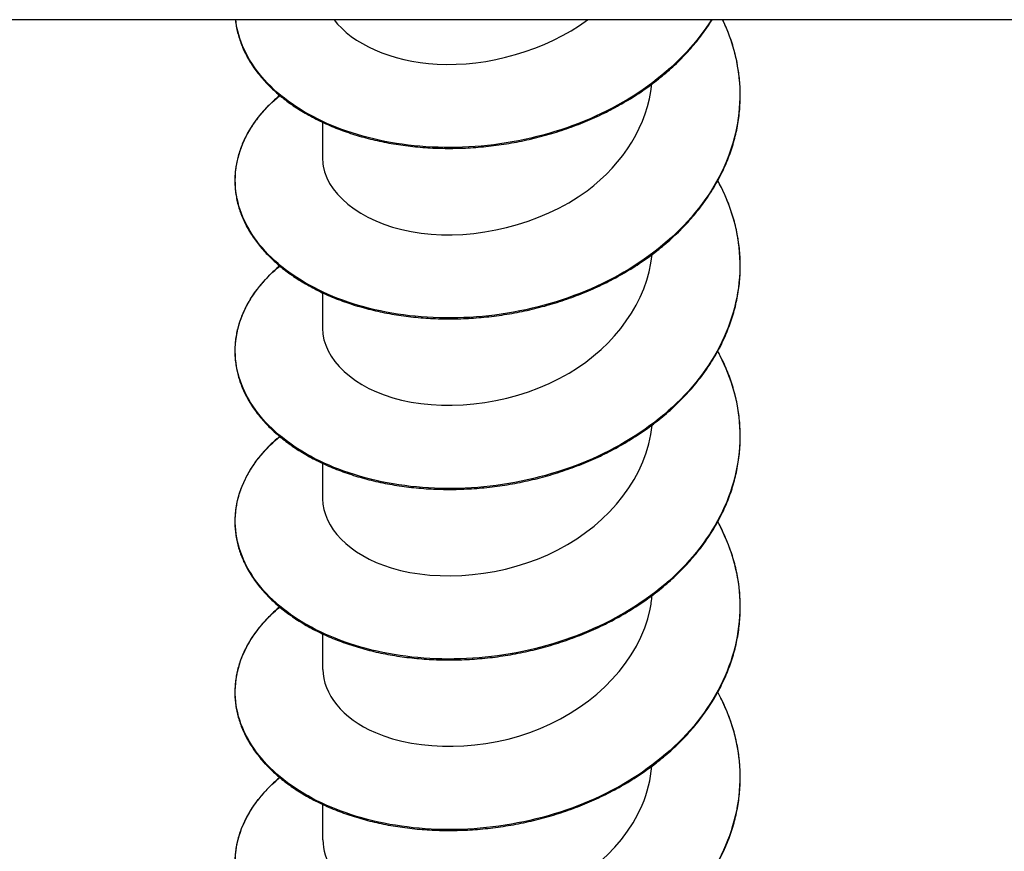
# Model space of a CAD drawing. Units: millimetres. Extents: x 15 to 1184, y 5 to 836.
# Drawn here: x 467 to 482, y 437 to 451 of the extents above; entities that cross this region are included whole.
import ezdxf

# ---------------------------------------------------------------- set-up
doc = ezdxf.new("R2010")
doc.units = ezdxf.units.MM
doc.layers.add('SuP-Sichtbare-Kanten', color=7, linetype='Continuous', lineweight=25)
doc.layers.add('SuP-Sichtbare-tangentiale-Kanten', color=7, linetype='Continuous', lineweight=25)

msp = doc.modelspace()

# ---------------------------------------------------------------- linework, layer by layer
at = {"layer": 'SuP-Sichtbare-Kanten'}
for p, q in [((556.269, 450.52), (448.269, 450.52)), ((471.384, 448.905), (471.384, 448.345)), ((471.384, 446.218), (471.384, 445.658)), ((471.384, 443.531), (471.384, 442.971)), ((471.384, 440.844), (471.384, 440.284)), ((471.384, 438.157), (471.384, 437.597))]:
    msp.add_line(p, q, dxfattribs=at)
for points, knots in [([(470.71, 449.328), (470.681, 449.304), (470.654, 449.28), (470.599, 449.23), (470.571, 449.203), (470.517, 449.149), (470.491, 449.122), (470.44, 449.066), (470.416, 449.038), (470.37, 448.981), (470.348, 448.952), (470.305, 448.893), (470.285, 448.864), (470.247, 448.804), (470.229, 448.774), (470.195, 448.714), (470.179, 448.683), (470.148, 448.622), (470.134, 448.591), (470.109, 448.529), (470.097, 448.498), (470.075, 448.435), (470.065, 448.403), (470.048, 448.34), (470.04, 448.308), (470.027, 448.244), (470.022, 448.212), (470.013, 448.148), (470.01, 448.116), (470.005, 448.052), (470.004, 448.019), (470.004, 447.955), (470.005, 447.923), (470.009, 447.859), (470.012, 447.827), (470.021, 447.762), (470.026, 447.73), (470.039, 447.667), (470.046, 447.635), (470.064, 447.571), (470.073, 447.54), (470.095, 447.477), (470.106, 447.446), (470.132, 447.383), (470.146, 447.352), (470.176, 447.291), (470.191, 447.261), (470.225, 447.2), (470.243, 447.17), (470.281, 447.11), (470.301, 447.081), (470.344, 447.023), (470.366, 446.994), (470.412, 446.937), (470.436, 446.908), (470.486, 446.853), (470.511, 446.825), (470.565, 446.771), (470.593, 446.744), (470.65, 446.691), (470.68, 446.665), (470.741, 446.614), (470.773, 446.589), (470.837, 446.54), (470.87, 446.516), (470.939, 446.469), (470.973, 446.446), (471.045, 446.4), (471.081, 446.378), (471.156, 446.335), (471.194, 446.314), (471.271, 446.273), (471.311, 446.253), (471.392, 446.214), (471.433, 446.195), (471.516, 446.159), (471.558, 446.141), (471.644, 446.107), (471.688, 446.091), (471.777, 446.06), (471.821, 446.044), (471.912, 446.016), (471.958, 446.002), (472.052, 445.976), (472.099, 445.963), (472.194, 445.94), (472.242, 445.928), (472.339, 445.908), (472.388, 445.898), (472.487, 445.88), (472.537, 445.872), (472.638, 445.857), (472.689, 445.85), (472.791, 445.838), (472.842, 445.832), (472.945, 445.823), (472.997, 445.819), (473.101, 445.813), (473.154, 445.81), (473.259, 445.807), (473.312, 445.806), (473.418, 445.806), (473.471, 445.806), (473.578, 445.809), (473.631, 445.811), (473.739, 445.817), (473.792, 445.821), (473.899, 445.83), (473.953, 445.835), (474.061, 445.847), (474.114, 445.854), (474.222, 445.869), (474.275, 445.877), (474.382, 445.895), (474.435, 445.905), (474.542, 445.926), (474.595, 445.937), (474.701, 445.962), (474.754, 445.975), (474.859, 446.002), (474.911, 446.016), (475.015, 446.046), (475.067, 446.062), (475.17, 446.095), (475.221, 446.113), (475.323, 446.149), (475.373, 446.168), (475.473, 446.207), (475.523, 446.227), (475.621, 446.269), (475.67, 446.29), (475.767, 446.335), (475.815, 446.358), (475.909, 446.405), (475.956, 446.43), (476.049, 446.48), (476.095, 446.506), (476.185, 446.558), (476.229, 446.585), (476.317, 446.641), (476.361, 446.669), (476.446, 446.727), (476.488, 446.756), (476.571, 446.816), (476.611, 446.847), (476.691, 446.909), (476.73, 446.941), (476.807, 447.006), (476.844, 447.039), (476.918, 447.106), (476.954, 447.14), (477.025, 447.209), (477.059, 447.243), (477.126, 447.314), (477.159, 447.35), (477.222, 447.423), (477.253, 447.46), (477.313, 447.534), (477.343, 447.572), (477.399, 447.648), (477.426, 447.687), (477.479, 447.765), (477.504, 447.804), (477.553, 447.883), (477.577, 447.923), (477.622, 448.004), (477.643, 448.044), (477.684, 448.126), (477.704, 448.167), (477.741, 448.25), (477.758, 448.292), (477.791, 448.376), (477.806, 448.418), (477.835, 448.503), (477.848, 448.545), (477.873, 448.631), (477.884, 448.674), (477.904, 448.76), (477.913, 448.803), (477.929, 448.89), (477.936, 448.933), (477.947, 449.02), (477.952, 449.064), (477.959, 449.151), (477.962, 449.195), (477.965, 449.282), (477.965, 449.326), (477.964, 449.413), (477.962, 449.457), (477.956, 449.545), (477.952, 449.588), (477.942, 449.675), (477.936, 449.719), (477.922, 449.806), (477.914, 449.849), (477.895, 449.935), (477.885, 449.978), (477.862, 450.064), (477.849, 450.107), (477.822, 450.192), (477.807, 450.234), (477.776, 450.318), (477.759, 450.36), (477.725, 450.441), (477.707, 450.481), (477.689, 450.52)], [42.654673, 42.654673, 42.654673, 42.654673, 42.669654, 42.669654, 42.685906, 42.685906, 42.702154, 42.702154, 42.718397, 42.718397, 42.734635, 42.734635, 42.750868, 42.750868, 42.767095, 42.767095, 42.783315, 42.783315, 42.799527, 42.799527, 42.815732, 42.815732, 42.831929, 42.831929, 42.848119, 42.848119, 42.864303, 42.864303, 42.880482, 42.880482, 42.896659, 42.896659, 42.912835, 42.912835, 42.929013, 42.929013, 42.945193, 42.945193, 42.961378, 42.961378, 42.977569, 42.977569, 42.993765, 42.993765, 43.009969, 43.009969, 43.026179, 43.026179, 43.042397, 43.042397, 43.058623, 43.058623, 43.074855, 43.074855, 43.091094, 43.091094, 43.107339, 43.107339, 43.123588, 43.123588, 43.13984, 43.13984, 43.156095, 43.156095, 43.172352, 43.172352, 43.188611, 43.188611, 43.204872, 43.204872, 43.221134, 43.221134, 43.237397, 43.237397, 43.253662, 43.253662, 43.269927, 43.269927, 43.286193, 43.286193, 43.302458, 43.302458, 43.318723, 43.318723, 43.334987, 43.334987, 43.351251, 43.351251, 43.367516, 43.367516, 43.38378, 43.38378, 43.400045, 43.400045, 43.41631, 43.41631, 43.432575, 43.432575, 43.44884, 43.44884, 43.465104, 43.465104, 43.481367, 43.481367, 43.49763, 43.49763, 43.513893, 43.513893, 43.530157, 43.530157, 43.54642, 43.54642, 43.562684, 43.562684, 43.578948, 43.578948, 43.595213, 43.595213, 43.611476, 43.611476, 43.62774, 43.62774, 43.644003, 43.644003, 43.660266, 43.660266, 43.676529, 43.676529, 43.692792, 43.692792, 43.709055, 43.709055, 43.725319, 43.725319, 43.741583, 43.741583, 43.757846, 43.757846, 43.774109, 43.774109, 43.790371, 43.790371, 43.806632, 43.806632, 43.822893, 43.822893, 43.839153, 43.839153, 43.855412, 43.855412, 43.871671, 43.871671, 43.887929, 43.887929, 43.904186, 43.904186, 43.920442, 43.920442, 43.936695, 43.936695, 43.952947, 43.952947, 43.969196, 43.969196, 43.985442, 43.985442, 44.001687, 44.001687, 44.01793, 44.01793, 44.034171, 44.034171, 44.050411, 44.050411, 44.066648, 44.066648, 44.082882, 44.082882, 44.099115, 44.099115, 44.115345, 44.115345, 44.131574, 44.131574, 44.147802, 44.147802, 44.16403, 44.16403, 44.180258, 44.180258, 44.196487, 44.196487, 44.212716, 44.212716, 44.228947, 44.228947, 44.24518, 44.24518, 44.261413, 44.261413, 44.277648, 44.277648, 44.293885, 44.293885, 44.3093, 44.3093, 44.3093, 44.3093]), ([(470.012, 450.52), (470.012, 450.516), (470.013, 450.513), (470.017, 450.478), (470.021, 450.446), (470.033, 450.382), (470.04, 450.35), (470.056, 450.286), (470.065, 450.255), (470.085, 450.192), (470.096, 450.16), (470.12, 450.098), (470.133, 450.067), (470.162, 450.005), (470.177, 449.975), (470.21, 449.914), (470.227, 449.884), (470.264, 449.824), (470.284, 449.794), (470.325, 449.735), (470.346, 449.706), (470.391, 449.649), (470.414, 449.62), (470.463, 449.564), (470.488, 449.536), (470.541, 449.482), (470.568, 449.455), (470.625, 449.402), (470.654, 449.375), (470.714, 449.324), (470.745, 449.299), (470.808, 449.249), (470.841, 449.224), (470.908, 449.177), (470.942, 449.153), (471.013, 449.107), (471.049, 449.085), (471.122, 449.041), (471.16, 449.02), (471.237, 448.978), (471.276, 448.958), (471.356, 448.918), (471.396, 448.899), (471.479, 448.862), (471.521, 448.844), (471.606, 448.809), (471.649, 448.793), (471.737, 448.76), (471.782, 448.745), (471.872, 448.715), (471.918, 448.701), (472.01, 448.674), (472.057, 448.661), (472.152, 448.637), (472.199, 448.625), (472.296, 448.604), (472.345, 448.594), (472.443, 448.575), (472.493, 448.566), (472.593, 448.55), (472.644, 448.543), (472.745, 448.53), (472.796, 448.524), (472.899, 448.514), (472.951, 448.509), (473.055, 448.502), (473.107, 448.499), (473.212, 448.495), (473.265, 448.494), (473.371, 448.493), (473.424, 448.493), (473.531, 448.495), (473.584, 448.496), (473.691, 448.501), (473.745, 448.505), (473.852, 448.513), (473.906, 448.517), (474.013, 448.528), (474.067, 448.535), (474.174, 448.549), (474.228, 448.557), (474.335, 448.574), (474.388, 448.583), (474.495, 448.603), (474.548, 448.614), (474.654, 448.638), (474.707, 448.65), (474.812, 448.676), (474.865, 448.69), (474.969, 448.72), (475.021, 448.735), (475.124, 448.767), (475.176, 448.784), (475.278, 448.82), (475.328, 448.838), (475.429, 448.876), (475.479, 448.896), (475.578, 448.937), (475.627, 448.958), (475.724, 449.002), (475.772, 449.025), (475.868, 449.071), (475.915, 449.095), (476.008, 449.144), (476.054, 449.17), (476.145, 449.222), (476.19, 449.248), (476.279, 449.303), (476.322, 449.331), (476.408, 449.388), (476.451, 449.417), (476.534, 449.476), (476.575, 449.507), (476.656, 449.568), (476.695, 449.6), (476.773, 449.664), (476.811, 449.697), (476.886, 449.763), (476.922, 449.796), (476.994, 449.865), (477.028, 449.899), (477.097, 449.97), (477.13, 450.005), (477.194, 450.078), (477.226, 450.114), (477.287, 450.188), (477.317, 450.226), (477.374, 450.301), (477.402, 450.34), (477.456, 450.417), (477.482, 450.456), (477.512, 450.504), (477.517, 450.512), (477.522, 450.52)], [45.445959, 45.445959, 45.445959, 45.445959, 45.447595, 45.447595, 45.463775, 45.463775, 45.479958, 45.479958, 45.496147, 45.496147, 45.512342, 45.512342, 45.528543, 45.528543, 45.544752, 45.544752, 45.560968, 45.560968, 45.577191, 45.577191, 45.593422, 45.593422, 45.609658, 45.609658, 45.625901, 45.625901, 45.642149, 45.642149, 45.6584, 45.6584, 45.674655, 45.674655, 45.690911, 45.690911, 45.70717, 45.70717, 45.72343, 45.72343, 45.739692, 45.739692, 45.755955, 45.755955, 45.772219, 45.772219, 45.788484, 45.788484, 45.80475, 45.80475, 45.821015, 45.821015, 45.83728, 45.83728, 45.853545, 45.853545, 45.869809, 45.869809, 45.886073, 45.886073, 45.902337, 45.902337, 45.918602, 45.918602, 45.934867, 45.934867, 45.951132, 45.951132, 45.967397, 45.967397, 45.983661, 45.983661, 45.999925, 45.999925, 46.016188, 46.016188, 46.032451, 46.032451, 46.048714, 46.048714, 46.064978, 46.064978, 46.081241, 46.081241, 46.097505, 46.097505, 46.11377, 46.11377, 46.130034, 46.130034, 46.146298, 46.146298, 46.162561, 46.162561, 46.178824, 46.178824, 46.195087, 46.195087, 46.211349, 46.211349, 46.227613, 46.227613, 46.243876, 46.243876, 46.26014, 46.26014, 46.276403, 46.276403, 46.292667, 46.292667, 46.308929, 46.308929, 46.325191, 46.325191, 46.341451, 46.341451, 46.357712, 46.357712, 46.373971, 46.373971, 46.39023, 46.39023, 46.406488, 46.406488, 46.422746, 46.422746, 46.439002, 46.439002, 46.455256, 46.455256, 46.471508, 46.471508, 46.487758, 46.487758, 46.491082, 46.491082, 46.491082, 46.491082]), ([(471.566, 450.521), (471.852, 450.145), (472.458, 449.86), (473.189, 449.82), (473.983, 449.777), (474.895, 450.029), (475.56, 450.52)], [113.471492, 113.471492, 113.471492, 113.471492, 114.357011, 114.357011, 114.357011, 115.319382, 115.319382, 115.319382, 115.319382]), ([(471.385, 448.344), (471.385, 448.301), (471.388, 448.258), (471.396, 448.215), (471.48, 447.717), (472.093, 447.267), (472.937, 447.156), (473.779, 447.046), (474.817, 447.282), (475.551, 447.825), (476.135, 448.258), (476.508, 448.874), (476.573, 449.509)], [106.81415, 106.81415, 106.81415, 106.81415, 106.906416, 106.906416, 106.906416, 107.970315, 107.970315, 107.970315, 109.031495, 109.031495, 109.031495, 109.876112, 109.876112, 109.876112, 109.876112]), ([(470.71, 446.641), (470.703, 446.635), (470.696, 446.63), (470.66, 446.598), (470.63, 446.572), (470.574, 446.519), (470.546, 446.492), (470.494, 446.438), (470.468, 446.41), (470.419, 446.354), (470.395, 446.325), (470.35, 446.268), (470.329, 446.239), (470.288, 446.18), (470.268, 446.151), (470.231, 446.091), (470.213, 446.061), (470.18, 446), (470.165, 445.969), (470.136, 445.908), (470.123, 445.877), (470.098, 445.814), (470.087, 445.783), (470.066, 445.72), (470.057, 445.688), (470.041, 445.625), (470.034, 445.593), (470.022, 445.529), (470.018, 445.497), (470.01, 445.433), (470.007, 445.4), (470.004, 445.336), (470.004, 445.304), (470.005, 445.24), (470.006, 445.207), (470.012, 445.143), (470.016, 445.111), (470.026, 445.047), (470.031, 445.015), (470.046, 444.951), (470.054, 444.92), (470.072, 444.856), (470.082, 444.825), (470.105, 444.762), (470.117, 444.731), (470.144, 444.669), (470.159, 444.638), (470.19, 444.577), (470.206, 444.547), (470.241, 444.486), (470.26, 444.456), (470.299, 444.397), (470.32, 444.368), (470.363, 444.31), (470.386, 444.281), (470.433, 444.225), (470.457, 444.196), (470.509, 444.141), (470.535, 444.114), (470.59, 444.06), (470.618, 444.033), (470.677, 443.981), (470.707, 443.956), (470.769, 443.905), (470.801, 443.88), (470.867, 443.832), (470.9, 443.808), (470.969, 443.761), (471.005, 443.738), (471.077, 443.694), (471.114, 443.672), (471.19, 443.629), (471.228, 443.608), (471.307, 443.568), (471.347, 443.549), (471.428, 443.51), (471.469, 443.492), (471.554, 443.456), (471.596, 443.439), (471.683, 443.406), (471.727, 443.39), (471.816, 443.359), (471.862, 443.344), (471.953, 443.316), (472, 443.303), (472.093, 443.277), (472.141, 443.265), (472.237, 443.243), (472.285, 443.232), (472.383, 443.212), (472.432, 443.203), (472.532, 443.186), (472.582, 443.178), (472.683, 443.163), (472.734, 443.157), (472.836, 443.146), (472.888, 443.141), (472.991, 443.132), (473.043, 443.129), (473.148, 443.123), (473.201, 443.122), (473.306, 443.119), (473.359, 443.119), (473.465, 443.119), (473.519, 443.12), (473.625, 443.124), (473.679, 443.127), (473.786, 443.133), (473.84, 443.137), (473.947, 443.147), (474.001, 443.153), (474.108, 443.166), (474.162, 443.173), (474.269, 443.189), (474.323, 443.198), (474.429, 443.217), (474.483, 443.227), (474.589, 443.249), (474.642, 443.261), (474.748, 443.286), (474.8, 443.299), (474.905, 443.327), (474.957, 443.342), (475.061, 443.373), (475.113, 443.39), (475.215, 443.424), (475.266, 443.442), (475.368, 443.479), (475.418, 443.498), (475.517, 443.538), (475.567, 443.558), (475.665, 443.601), (475.713, 443.623), (475.809, 443.668), (475.857, 443.692), (475.951, 443.74), (475.998, 443.765), (476.09, 443.816), (476.135, 443.842), (476.225, 443.895), (476.269, 443.923), (476.356, 443.979), (476.399, 444.007), (476.483, 444.066), (476.525, 444.096), (476.607, 444.156), (476.647, 444.187), (476.726, 444.251), (476.764, 444.283), (476.84, 444.348), (476.877, 444.381), (476.95, 444.449), (476.986, 444.483), (477.055, 444.553), (477.089, 444.588), (477.155, 444.659), (477.187, 444.695), (477.25, 444.769), (477.28, 444.806), (477.339, 444.881), (477.368, 444.919), (477.423, 444.996), (477.45, 445.034), (477.502, 445.112), (477.526, 445.152), (477.574, 445.232), (477.597, 445.272), (477.641, 445.353), (477.662, 445.393), (477.702, 445.476), (477.72, 445.517), (477.756, 445.6), (477.773, 445.642), (477.805, 445.726), (477.819, 445.768), (477.847, 445.853), (477.859, 445.896), (477.883, 445.982), (477.893, 446.025), (477.912, 446.111), (477.92, 446.154), (477.935, 446.241), (477.941, 446.285), (477.952, 446.372), (477.956, 446.416), (477.962, 446.503), (477.964, 446.547), (477.965, 446.634), (477.965, 446.678), (477.962, 446.765), (477.96, 446.809), (477.953, 446.896), (477.948, 446.94), (477.937, 447.027), (477.93, 447.07), (477.915, 447.157), (477.906, 447.2), (477.886, 447.287), (477.875, 447.329), (477.851, 447.415), (477.838, 447.458), (477.809, 447.542), (477.794, 447.585), (477.761, 447.669), (477.744, 447.71), (477.707, 447.793), (477.688, 447.834), (477.65, 447.912), (477.631, 447.948), (477.611, 447.984)], [40.131303, 40.131303, 40.131303, 40.131303, 40.134839, 40.134839, 40.151093, 40.151093, 40.167344, 40.167344, 40.18359, 40.18359, 40.199832, 40.199832, 40.216069, 40.216069, 40.2323, 40.2323, 40.248525, 40.248525, 40.264743, 40.264743, 40.280953, 40.280953, 40.297156, 40.297156, 40.31335, 40.31335, 40.329538, 40.329538, 40.34572, 40.34572, 40.361899, 40.361899, 40.378076, 40.378076, 40.394252, 40.394252, 40.410431, 40.410431, 40.426612, 40.426612, 40.442799, 40.442799, 40.45899, 40.45899, 40.475189, 40.475189, 40.491394, 40.491394, 40.507607, 40.507607, 40.523828, 40.523828, 40.540055, 40.540055, 40.55629, 40.55629, 40.572531, 40.572531, 40.588777, 40.588777, 40.605026, 40.605026, 40.621279, 40.621279, 40.637535, 40.637535, 40.653792, 40.653792, 40.670052, 40.670052, 40.686313, 40.686313, 40.702576, 40.702576, 40.71884, 40.71884, 40.735105, 40.735105, 40.751371, 40.751371, 40.767636, 40.767636, 40.7839, 40.7839, 40.800165, 40.800165, 40.816429, 40.816429, 40.832694, 40.832694, 40.848958, 40.848958, 40.865223, 40.865223, 40.881488, 40.881488, 40.897753, 40.897753, 40.914018, 40.914018, 40.930282, 40.930282, 40.946546, 40.946546, 40.962809, 40.962809, 40.979072, 40.979072, 40.995335, 40.995335, 41.011599, 41.011599, 41.027863, 41.027863, 41.044127, 41.044127, 41.060391, 41.060391, 41.076655, 41.076655, 41.092919, 41.092919, 41.109182, 41.109182, 41.125445, 41.125445, 41.141708, 41.141708, 41.157971, 41.157971, 41.174234, 41.174234, 41.190498, 41.190498, 41.206762, 41.206762, 41.223025, 41.223025, 41.239288, 41.239288, 41.255551, 41.255551, 41.271812, 41.271812, 41.288073, 41.288073, 41.304334, 41.304334, 41.320594, 41.320594, 41.336853, 41.336853, 41.353112, 41.353112, 41.36937, 41.36937, 41.385627, 41.385627, 41.401882, 41.401882, 41.418134, 41.418134, 41.434385, 41.434385, 41.450633, 41.450633, 41.466879, 41.466879, 41.483124, 41.483124, 41.499366, 41.499366, 41.515607, 41.515607, 41.531846, 41.531846, 41.548082, 41.548082, 41.564316, 41.564316, 41.580547, 41.580547, 41.596777, 41.596777, 41.613006, 41.613006, 41.629233, 41.629233, 41.645461, 41.645461, 41.66169, 41.66169, 41.677919, 41.677919, 41.694149, 41.694149, 41.710381, 41.710381, 41.726613, 41.726613, 41.742846, 41.742846, 41.759082, 41.759082, 41.77532, 41.77532, 41.79156, 41.79156, 41.806069, 41.806069, 41.806069, 41.806069]), ([(471.385, 445.658), (471.387, 445.177), (471.873, 444.707), (472.629, 444.526), (473.417, 444.338), (474.466, 444.478), (475.268, 444.952), (476.003, 445.385), (476.503, 446.089), (476.575, 446.821)], [100.530965, 100.530965, 100.530965, 100.530965, 101.553432, 101.553432, 101.553432, 102.618227, 102.618227, 102.618227, 103.592927, 103.592927, 103.592927, 103.592927]), ([(470.71, 443.954), (470.694, 443.941), (470.678, 443.927), (470.634, 443.888), (470.605, 443.862), (470.549, 443.808), (470.523, 443.781), (470.471, 443.726), (470.446, 443.698), (470.398, 443.642), (470.375, 443.613), (470.331, 443.555), (470.31, 443.526), (470.27, 443.467), (470.251, 443.437), (470.215, 443.377), (470.198, 443.347), (470.167, 443.286), (470.152, 443.255), (470.124, 443.193), (470.111, 443.162), (470.088, 443.099), (470.077, 443.068), (470.058, 443.005), (470.05, 442.973), (470.035, 442.909), (470.029, 442.877), (470.018, 442.813), (470.014, 442.781), (470.008, 442.717), (470.006, 442.685), (470.004, 442.621), (470.004, 442.588), (470.006, 442.524), (470.009, 442.492), (470.015, 442.428), (470.02, 442.396), (470.031, 442.332), (470.037, 442.3), (470.053, 442.236), (470.061, 442.204), (470.081, 442.141), (470.092, 442.11), (470.116, 442.047), (470.129, 442.016), (470.157, 441.955), (470.172, 441.924), (470.204, 441.863), (470.221, 441.833), (470.258, 441.773), (470.277, 441.743), (470.317, 441.684), (470.339, 441.655), (470.383, 441.597), (470.406, 441.569), (470.455, 441.513), (470.48, 441.485), (470.532, 441.43), (470.559, 441.403), (470.615, 441.349), (470.644, 441.323), (470.704, 441.271), (470.734, 441.246), (470.797, 441.196), (470.83, 441.172), (470.897, 441.124), (470.931, 441.1), (471.001, 441.054), (471.037, 441.031), (471.11, 440.987), (471.147, 440.966), (471.224, 440.924), (471.263, 440.903), (471.342, 440.864), (471.382, 440.844), (471.465, 440.807), (471.507, 440.789), (471.591, 440.754), (471.635, 440.737), (471.722, 440.705), (471.767, 440.689), (471.857, 440.659), (471.902, 440.645), (471.994, 440.617), (472.041, 440.604), (472.136, 440.58), (472.183, 440.568), (472.28, 440.546), (472.328, 440.536), (472.427, 440.517), (472.476, 440.508), (472.576, 440.492), (472.627, 440.484), (472.728, 440.471), (472.779, 440.465), (472.882, 440.454), (472.934, 440.45), (473.037, 440.442), (473.09, 440.439), (473.195, 440.435), (473.247, 440.433), (473.353, 440.432), (473.406, 440.432), (473.513, 440.433), (473.566, 440.435), (473.673, 440.439), (473.727, 440.442), (473.834, 440.45), (473.887, 440.455), (473.995, 440.465), (474.049, 440.471), (474.156, 440.485), (474.209, 440.493), (474.317, 440.51), (474.37, 440.519), (474.477, 440.539), (474.53, 440.55), (474.636, 440.573), (474.689, 440.585), (474.795, 440.611), (474.847, 440.625), (474.952, 440.654), (475.004, 440.669), (475.107, 440.701), (475.158, 440.718), (475.261, 440.753), (475.311, 440.771), (475.412, 440.809), (475.462, 440.828), (475.561, 440.869), (475.61, 440.89), (475.708, 440.933), (475.756, 440.956), (475.852, 441.002), (475.899, 441.026), (475.992, 441.075), (476.039, 441.1), (476.13, 441.152), (476.175, 441.178), (476.264, 441.233), (476.308, 441.26), (476.394, 441.317), (476.437, 441.346), (476.52, 441.405), (476.561, 441.435), (476.642, 441.497), (476.682, 441.528), (476.76, 441.592), (476.798, 441.625), (476.873, 441.691), (476.91, 441.724), (476.982, 441.792), (477.017, 441.827), (477.085, 441.897), (477.119, 441.932), (477.184, 442.004), (477.215, 442.041), (477.277, 442.115), (477.307, 442.152), (477.365, 442.228), (477.393, 442.266), (477.447, 442.343), (477.473, 442.382), (477.524, 442.461), (477.548, 442.5), (477.595, 442.58), (477.617, 442.621), (477.659, 442.702), (477.68, 442.743), (477.718, 442.825), (477.737, 442.867), (477.771, 442.95), (477.787, 442.992), (477.818, 443.077), (477.832, 443.119), (477.858, 443.204), (477.87, 443.247), (477.892, 443.333), (477.902, 443.376), (477.919, 443.463), (477.927, 443.506), (477.941, 443.593), (477.946, 443.636), (477.955, 443.724), (477.959, 443.767), (477.963, 443.855), (477.965, 443.898), (477.965, 443.986), (477.964, 444.03), (477.96, 444.117), (477.957, 444.161), (477.949, 444.248), (477.944, 444.292), (477.931, 444.379), (477.924, 444.422), (477.907, 444.508), (477.897, 444.552), (477.876, 444.638), (477.864, 444.68), (477.839, 444.766), (477.825, 444.808), (477.796, 444.893), (477.78, 444.935), (477.746, 445.019), (477.728, 445.06), (477.69, 445.143), (477.67, 445.184), (477.637, 445.249), (477.624, 445.273), (477.611, 445.297)], [37.607932, 37.607932, 37.607932, 37.607932, 37.616279, 37.616279, 37.632532, 37.632532, 37.648781, 37.648781, 37.665026, 37.665026, 37.681267, 37.681267, 37.697503, 37.697503, 37.713732, 37.713732, 37.729955, 37.729955, 37.746171, 37.746171, 37.762378, 37.762378, 37.778578, 37.778578, 37.794771, 37.794771, 37.810957, 37.810957, 37.827138, 37.827138, 37.843316, 37.843316, 37.859492, 37.859492, 37.875669, 37.875669, 37.891849, 37.891849, 37.908032, 37.908032, 37.924219, 37.924219, 37.940413, 37.940413, 37.956613, 37.956613, 37.97282, 37.97282, 37.989036, 37.989036, 38.005259, 38.005259, 38.021489, 38.021489, 38.037726, 38.037726, 38.053968, 38.053968, 38.070215, 38.070215, 38.086465, 38.086465, 38.102719, 38.102719, 38.118975, 38.118975, 38.135233, 38.135233, 38.151493, 38.151493, 38.167755, 38.167755, 38.184019, 38.184019, 38.200283, 38.200283, 38.216548, 38.216548, 38.232814, 38.232814, 38.249078, 38.249078, 38.265343, 38.265343, 38.281607, 38.281607, 38.297872, 38.297872, 38.314136, 38.314136, 38.330401, 38.330401, 38.346666, 38.346666, 38.362931, 38.362931, 38.379196, 38.379196, 38.395461, 38.395461, 38.411724, 38.411724, 38.427988, 38.427988, 38.444251, 38.444251, 38.460514, 38.460514, 38.476778, 38.476778, 38.493041, 38.493041, 38.509306, 38.509306, 38.52557, 38.52557, 38.541834, 38.541834, 38.558098, 38.558098, 38.574361, 38.574361, 38.590624, 38.590624, 38.606887, 38.606887, 38.62315, 38.62315, 38.639413, 38.639413, 38.655677, 38.655677, 38.671941, 38.671941, 38.688204, 38.688204, 38.704468, 38.704468, 38.72073, 38.72073, 38.736992, 38.736992, 38.753254, 38.753254, 38.769514, 38.769514, 38.785775, 38.785775, 38.802035, 38.802035, 38.818295, 38.818295, 38.834553, 38.834553, 38.850811, 38.850811, 38.867067, 38.867067, 38.883321, 38.883321, 38.899573, 38.899573, 38.915822, 38.915822, 38.93207, 38.93207, 38.948316, 38.948316, 38.96456, 38.96456, 38.980802, 38.980802, 38.997043, 38.997043, 39.01328, 39.01328, 39.029516, 39.029516, 39.045749, 39.045749, 39.061979, 39.061979, 39.078209, 39.078209, 39.094437, 39.094437, 39.110665, 39.110665, 39.126894, 39.126894, 39.143122, 39.143122, 39.159352, 39.159352, 39.175582, 39.175582, 39.191814, 39.191814, 39.208046, 39.208046, 39.22428, 39.22428, 39.240516, 39.240516, 39.256755, 39.256755, 39.272996, 39.272996, 39.282698, 39.282698, 39.282698, 39.282698]), ([(471.386, 442.971), (471.391, 442.526), (471.801, 442.086), (472.468, 441.883), (473.217, 441.654), (474.259, 441.738), (475.092, 442.167), (475.916, 442.592), (476.503, 443.342), (476.576, 444.134)], [94.24778, 94.24778, 94.24778, 94.24778, 95.196082, 95.196082, 95.196082, 96.258762, 96.258762, 96.258762, 97.309742, 97.309742, 97.309742, 97.309742]), ([(470.71, 441.267), (470.685, 441.246), (470.661, 441.225), (470.608, 441.178), (470.58, 441.151), (470.526, 441.097), (470.499, 441.07), (470.449, 441.014), (470.424, 440.986), (470.378, 440.929), (470.355, 440.9), (470.312, 440.842), (470.292, 440.813), (470.253, 440.753), (470.235, 440.724), (470.2, 440.663), (470.184, 440.633), (470.153, 440.571), (470.139, 440.541), (470.113, 440.478), (470.101, 440.447), (470.079, 440.384), (470.069, 440.353), (470.051, 440.289), (470.043, 440.258), (470.029, 440.194), (470.024, 440.162), (470.014, 440.098), (470.011, 440.066), (470.006, 440.001), (470.004, 439.969), (470.004, 439.905), (470.005, 439.873), (470.008, 439.808), (470.011, 439.776), (470.019, 439.712), (470.024, 439.68), (470.037, 439.616), (470.044, 439.584), (470.06, 439.521), (470.07, 439.489), (470.091, 439.426), (470.102, 439.395), (470.127, 439.333), (470.141, 439.302), (470.17, 439.24), (470.186, 439.21), (470.219, 439.149), (470.237, 439.119), (470.275, 439.059), (470.295, 439.03), (470.336, 438.971), (470.358, 438.942), (470.404, 438.885), (470.427, 438.857), (470.477, 438.801), (470.503, 438.773), (470.556, 438.719), (470.584, 438.692), (470.641, 438.639), (470.67, 438.613), (470.731, 438.562), (470.762, 438.537), (470.826, 438.487), (470.859, 438.463), (470.927, 438.416), (470.962, 438.392), (471.033, 438.347), (471.069, 438.325), (471.143, 438.281), (471.181, 438.26), (471.258, 438.219), (471.298, 438.199), (471.378, 438.16), (471.419, 438.141), (471.502, 438.104), (471.544, 438.086), (471.63, 438.052), (471.673, 438.036), (471.762, 438.004), (471.806, 437.989), (471.897, 437.959), (471.943, 437.945), (472.036, 437.919), (472.083, 437.906), (472.178, 437.882), (472.226, 437.871), (472.323, 437.85), (472.372, 437.84), (472.471, 437.822), (472.52, 437.813), (472.621, 437.798), (472.671, 437.791), (472.773, 437.778), (472.825, 437.773), (472.928, 437.763), (472.98, 437.759), (473.084, 437.753), (473.136, 437.75), (473.241, 437.746), (473.294, 437.745), (473.4, 437.745), (473.453, 437.745), (473.56, 437.748), (473.613, 437.749), (473.721, 437.755), (473.774, 437.758), (473.881, 437.767), (473.935, 437.772), (474.042, 437.784), (474.096, 437.79), (474.203, 437.805), (474.257, 437.813), (474.364, 437.831), (474.418, 437.841), (474.524, 437.861), (474.577, 437.873), (474.683, 437.896), (474.736, 437.909), (474.841, 437.936), (474.894, 437.95), (474.998, 437.98), (475.05, 437.996), (475.153, 438.029), (475.204, 438.046), (475.306, 438.082), (475.356, 438.1), (475.457, 438.139), (475.506, 438.159), (475.605, 438.201), (475.654, 438.222), (475.751, 438.266), (475.799, 438.289), (475.894, 438.336), (475.941, 438.361), (476.033, 438.41), (476.079, 438.436), (476.17, 438.488), (476.215, 438.515), (476.303, 438.57), (476.346, 438.598), (476.432, 438.656), (476.474, 438.685), (476.557, 438.745), (476.598, 438.775), (476.678, 438.838), (476.717, 438.869), (476.794, 438.934), (476.832, 438.967), (476.906, 439.033), (476.942, 439.067), (477.013, 439.136), (477.047, 439.171), (477.115, 439.241), (477.148, 439.277), (477.212, 439.35), (477.243, 439.386), (477.304, 439.461), (477.333, 439.498), (477.39, 439.574), (477.417, 439.613), (477.47, 439.69), (477.496, 439.73), (477.545, 439.809), (477.569, 439.849), (477.614, 439.929), (477.636, 439.97), (477.677, 440.051), (477.697, 440.092), (477.735, 440.175), (477.752, 440.217), (477.786, 440.301), (477.801, 440.343), (477.83, 440.427), (477.844, 440.47), (477.869, 440.555), (477.88, 440.598), (477.901, 440.684), (477.91, 440.727), (477.926, 440.814), (477.934, 440.857), (477.946, 440.944), (477.951, 440.988), (477.958, 441.075), (477.961, 441.119), (477.965, 441.207), (477.965, 441.25), (477.964, 441.338), (477.963, 441.381), (477.958, 441.469), (477.954, 441.513), (477.944, 441.6), (477.938, 441.643), (477.925, 441.73), (477.917, 441.773), (477.898, 441.86), (477.888, 441.903), (477.866, 441.989), (477.854, 442.031), (477.827, 442.117), (477.812, 442.159), (477.782, 442.243), (477.765, 442.285), (477.73, 442.369), (477.712, 442.41), (477.673, 442.492), (477.652, 442.533), (477.624, 442.586), (477.618, 442.598), (477.611, 442.61)], [35.084561, 35.084561, 35.084561, 35.084561, 35.097718, 35.097718, 35.11397, 35.11397, 35.130218, 35.130218, 35.146462, 35.146462, 35.162702, 35.162702, 35.178936, 35.178936, 35.195164, 35.195164, 35.211385, 35.211385, 35.227598, 35.227598, 35.243803, 35.243803, 35.26, 35.26, 35.27619, 35.27619, 35.292375, 35.292375, 35.308555, 35.308555, 35.324732, 35.324732, 35.340909, 35.340909, 35.357087, 35.357087, 35.373267, 35.373267, 35.389451, 35.389451, 35.40564, 35.40564, 35.421835, 35.421835, 35.438038, 35.438038, 35.454247, 35.454247, 35.470465, 35.470465, 35.486691, 35.486691, 35.502923, 35.502923, 35.519162, 35.519162, 35.535405, 35.535405, 35.551653, 35.551653, 35.567904, 35.567904, 35.584158, 35.584158, 35.600415, 35.600415, 35.616674, 35.616674, 35.632935, 35.632935, 35.649198, 35.649198, 35.665462, 35.665462, 35.681727, 35.681727, 35.697991, 35.697991, 35.714256, 35.714256, 35.730521, 35.730521, 35.746785, 35.746785, 35.76305, 35.76305, 35.779314, 35.779314, 35.795579, 35.795579, 35.811844, 35.811844, 35.828109, 35.828109, 35.844374, 35.844374, 35.860639, 35.860639, 35.876903, 35.876903, 35.893167, 35.893167, 35.90943, 35.90943, 35.925693, 35.925693, 35.941956, 35.941956, 35.95822, 35.95822, 35.974484, 35.974484, 35.990749, 35.990749, 36.007013, 36.007013, 36.023277, 36.023277, 36.03954, 36.03954, 36.055803, 36.055803, 36.072066, 36.072066, 36.088329, 36.088329, 36.104592, 36.104592, 36.120855, 36.120855, 36.137119, 36.137119, 36.153383, 36.153383, 36.169647, 36.169647, 36.18591, 36.18591, 36.202172, 36.202172, 36.218434, 36.218434, 36.234695, 36.234695, 36.250956, 36.250956, 36.267216, 36.267216, 36.283476, 36.283476, 36.299736, 36.299736, 36.315995, 36.315995, 36.332251, 36.332251, 36.348507, 36.348507, 36.36476, 36.36476, 36.381011, 36.381011, 36.39726, 36.39726, 36.413507, 36.413507, 36.429753, 36.429753, 36.445997, 36.445997, 36.462239, 36.462239, 36.478478, 36.478478, 36.494715, 36.494715, 36.510949, 36.510949, 36.527181, 36.527181, 36.543412, 36.543412, 36.559641, 36.559641, 36.575869, 36.575869, 36.592097, 36.592097, 36.608326, 36.608326, 36.624555, 36.624555, 36.640785, 36.640785, 36.657015, 36.657015, 36.673246, 36.673246, 36.689479, 36.689479, 36.705714, 36.705714, 36.721951, 36.721951, 36.73819, 36.73819, 36.754432, 36.754432, 36.759328, 36.759328, 36.759328, 36.759328]), ([(471.389, 440.284), (471.396, 439.898), (471.694, 439.513), (472.218, 439.287), (472.899, 438.993), (473.934, 438.989), (474.815, 439.352), (475.694, 439.714), (476.383, 440.433), (476.545, 441.231), (476.559, 441.303), (476.569, 441.375), (476.575, 441.447)], [87.964594, 87.964594, 87.964594, 87.964594, 88.78827, 88.78827, 88.78827, 89.860357, 89.860357, 89.860357, 90.930704, 90.930704, 90.930704, 91.026556, 91.026556, 91.026556, 91.026556]), ([(470.71, 438.58), (470.706, 438.577), (470.703, 438.574), (470.67, 438.546), (470.64, 438.52), (470.583, 438.467), (470.556, 438.44), (470.502, 438.386), (470.477, 438.358), (470.427, 438.302), (470.403, 438.274), (470.358, 438.217), (470.336, 438.188), (470.294, 438.129), (470.274, 438.1), (470.237, 438.04), (470.219, 438.01), (470.186, 437.949), (470.17, 437.919), (470.141, 437.857), (470.127, 437.826), (470.102, 437.764), (470.09, 437.732), (470.07, 437.669), (470.06, 437.638), (470.044, 437.574), (470.036, 437.542), (470.024, 437.479), (470.019, 437.447), (470.011, 437.382), (470.008, 437.35), (470.004, 437.286), (470.004, 437.254), (470.004, 437.189), (470.006, 437.157), (470.011, 437.093), (470.014, 437.061), (470.024, 436.997), (470.029, 436.965), (470.043, 436.901), (470.051, 436.869), (470.069, 436.806), (470.079, 436.774), (470.101, 436.712), (470.113, 436.68), (470.139, 436.618), (470.154, 436.587), (470.184, 436.526), (470.201, 436.496), (470.235, 436.435), (470.254, 436.405), (470.292, 436.346), (470.313, 436.317), (470.356, 436.259), (470.378, 436.23), (470.425, 436.173), (470.449, 436.145), (470.5, 436.089), (470.526, 436.062), (470.58, 436.008), (470.609, 435.981), (470.667, 435.929), (470.697, 435.903), (470.758, 435.853), (470.79, 435.828), (470.856, 435.779), (470.889, 435.755), (470.958, 435.708), (470.993, 435.685), (471.065, 435.64), (471.102, 435.618), (471.177, 435.575), (471.215, 435.554), (471.293, 435.514), (471.333, 435.494), (471.414, 435.456), (471.455, 435.437), (471.539, 435.401), (471.582, 435.384), (471.668, 435.35), (471.712, 435.334), (471.801, 435.303), (471.846, 435.288), (471.938, 435.26), (471.984, 435.246), (472.078, 435.221), (472.125, 435.208), (472.221, 435.185), (472.269, 435.175), (472.366, 435.154), (472.416, 435.145), (472.515, 435.127), (472.565, 435.119), (472.666, 435.105), (472.717, 435.098), (472.819, 435.086), (472.87, 435.081), (472.974, 435.073), (473.026, 435.069), (473.13, 435.063), (473.183, 435.061), (473.288, 435.058), (473.341, 435.058), (473.447, 435.058), (473.501, 435.059), (473.607, 435.062), (473.661, 435.065), (473.768, 435.071), (473.822, 435.075), (473.929, 435.084), (473.983, 435.09), (474.09, 435.103), (474.144, 435.11), (474.251, 435.125), (474.305, 435.134), (474.412, 435.152), (474.465, 435.163), (474.571, 435.184), (474.624, 435.196), (474.73, 435.221), (474.783, 435.234), (474.888, 435.262), (474.94, 435.276), (475.044, 435.307), (475.095, 435.323), (475.198, 435.357), (475.249, 435.374), (475.351, 435.411), (475.401, 435.43), (475.501, 435.47), (475.55, 435.49), (475.648, 435.533), (475.697, 435.555), (475.793, 435.6), (475.841, 435.623), (475.935, 435.671), (475.982, 435.695), (476.074, 435.746), (476.12, 435.772), (476.21, 435.825), (476.254, 435.852), (476.341, 435.908), (476.384, 435.937), (476.469, 435.995), (476.511, 436.024), (476.593, 436.085), (476.633, 436.116), (476.713, 436.179), (476.751, 436.211), (476.828, 436.276), (476.865, 436.309), (476.938, 436.376), (476.974, 436.41), (477.044, 436.48), (477.078, 436.515), (477.144, 436.586), (477.177, 436.622), (477.24, 436.695), (477.27, 436.732), (477.33, 436.807), (477.358, 436.845), (477.414, 436.922), (477.441, 436.96), (477.493, 437.038), (477.518, 437.078), (477.566, 437.157), (477.589, 437.197), (477.634, 437.278), (477.655, 437.319), (477.695, 437.401), (477.714, 437.442), (477.75, 437.525), (477.767, 437.567), (477.799, 437.651), (477.814, 437.693), (477.842, 437.778), (477.855, 437.821), (477.879, 437.906), (477.89, 437.949), (477.909, 438.036), (477.918, 438.079), (477.933, 438.166), (477.939, 438.209), (477.95, 438.296), (477.954, 438.34), (477.961, 438.427), (477.963, 438.471), (477.965, 438.558), (477.965, 438.602), (477.963, 438.69), (477.961, 438.733), (477.954, 438.821), (477.95, 438.864), (477.939, 438.951), (477.933, 438.995), (477.917, 439.082), (477.909, 439.125), (477.889, 439.211), (477.879, 439.254), (477.855, 439.34), (477.842, 439.382), (477.814, 439.467), (477.799, 439.509), (477.767, 439.593), (477.75, 439.635), (477.714, 439.718), (477.695, 439.76), (477.654, 439.842), (477.633, 439.882), (477.611, 439.923), (477.611, 439.923), (477.611, 439.923)], [32.56119, 32.56119, 32.56119, 32.56119, 32.562903, 32.562903, 32.579157, 32.579157, 32.595408, 32.595408, 32.611655, 32.611655, 32.627898, 32.627898, 32.644136, 32.644136, 32.660369, 32.660369, 32.676595, 32.676595, 32.692813, 32.692813, 32.709023, 32.709023, 32.725226, 32.725226, 32.741421, 32.741421, 32.757609, 32.757609, 32.773793, 32.773793, 32.789972, 32.789972, 32.806149, 32.806149, 32.822326, 32.822326, 32.838505, 32.838505, 32.854686, 32.854686, 32.870871, 32.870871, 32.887061, 32.887061, 32.903258, 32.903258, 32.919463, 32.919463, 32.935675, 32.935675, 32.951896, 32.951896, 32.968123, 32.968123, 32.984358, 32.984358, 33.000598, 33.000598, 33.016843, 33.016843, 33.033091, 33.033091, 33.049343, 33.049343, 33.065598, 33.065598, 33.081856, 33.081856, 33.098115, 33.098115, 33.114377, 33.114377, 33.13064, 33.13064, 33.146905, 33.146905, 33.16317, 33.16317, 33.179434, 33.179434, 33.195699, 33.195699, 33.211963, 33.211963, 33.228227, 33.228227, 33.244492, 33.244492, 33.260757, 33.260757, 33.277022, 33.277022, 33.293287, 33.293287, 33.309553, 33.309553, 33.325817, 33.325817, 33.342082, 33.342082, 33.358345, 33.358345, 33.374609, 33.374609, 33.390872, 33.390872, 33.407135, 33.407135, 33.423399, 33.423399, 33.439663, 33.439663, 33.455927, 33.455927, 33.472192, 33.472192, 33.488455, 33.488455, 33.504719, 33.504719, 33.520982, 33.520982, 33.537245, 33.537245, 33.553507, 33.553507, 33.569771, 33.569771, 33.586034, 33.586034, 33.602298, 33.602298, 33.618562, 33.618562, 33.634826, 33.634826, 33.651089, 33.651089, 33.667352, 33.667352, 33.683614, 33.683614, 33.699875, 33.699875, 33.716136, 33.716136, 33.732397, 33.732397, 33.748658, 33.748658, 33.764918, 33.764918, 33.781177, 33.781177, 33.797435, 33.797435, 33.813692, 33.813692, 33.829946, 33.829946, 33.846198, 33.846198, 33.862449, 33.862449, 33.878698, 33.878698, 33.894945, 33.894945, 33.91119, 33.91119, 33.927433, 33.927433, 33.943674, 33.943674, 33.959913, 33.959913, 33.976149, 33.976149, 33.992382, 33.992382, 34.008614, 34.008614, 34.024844, 34.024844, 34.041072, 34.041072, 34.057301, 34.057301, 34.07353, 34.07353, 34.089758, 34.089758, 34.105988, 34.105988, 34.122217, 34.122217, 34.138448, 34.138448, 34.154679, 34.154679, 34.170912, 34.170912, 34.187148, 34.187148, 34.203386, 34.203386, 34.219626, 34.219626, 34.235869, 34.235869, 34.235957, 34.235957, 34.235957, 34.235957]), ([(471.392, 437.597), (471.395, 437.282), (471.587, 436.967), (471.949, 436.74), (472.518, 436.384), (473.486, 436.268), (474.39, 436.519), (475.294, 436.771), (476.098, 437.386), (476.419, 438.142), (476.504, 438.342), (476.554, 438.55), (476.571, 438.759)], [81.681409, 81.681409, 81.681409, 81.681409, 82.352658, 82.352658, 82.352658, 83.408862, 83.408862, 83.408862, 84.464562, 84.464562, 84.464562, 84.743371, 84.743371, 84.743371, 84.743371])]:
    msp.add_open_spline(points, degree=3, knots=knots, dxfattribs=at)
at = {"layer": 'SuP-Sichtbare-tangentiale-Kanten'}
for points, knots in [([(477.684, 450.52), (477.812, 450.25), (477.897, 449.969), (477.991, 449.261), (477.944, 448.83), (477.65, 448.01), (477.403, 447.621), (476.747, 446.935), (476.339, 446.638), (475.421, 446.174), (474.913, 446.006), (473.875, 445.818), (473.346, 445.797), (472.346, 445.896), (471.876, 446.016), (471.068, 446.37), (470.729, 446.604), (470.236, 447.142), (470.081, 447.446), (469.979, 448.068), (470.031, 448.386), (470.301, 448.914), (470.481, 449.133), (470.711, 449.326)], [-44.309008, -44.309008, -44.309008, -44.309008, -44.202427, -44.202427, -44.04423, -44.04423, -43.886033, -43.886033, -43.727836, -43.727836, -43.569639, -43.569639, -43.411442, -43.411442, -43.253245, -43.253245, -43.095048, -43.095048, -42.936851, -42.936851, -42.778654, -42.778654, -42.655183, -42.655183, -42.655183, -42.655183]), ([(477.51, 450.52), (477.399, 450.344), (477.27, 450.175), (476.803, 449.668), (476.401, 449.366), (475.494, 448.889), (474.989, 448.715), (473.953, 448.512), (473.423, 448.484), (472.417, 448.569), (471.942, 448.683), (471.121, 449.026), (470.775, 449.255), (470.264, 449.786), (470.1, 450.088), (470.03, 450.438), (470.024, 450.479), (470.019, 450.52)], [-46.489725, -46.489725, -46.489725, -46.489725, -46.417185, -46.417185, -46.258988, -46.258988, -46.100791, -46.100791, -45.942594, -45.942594, -45.784397, -45.784397, -45.6262, -45.6262, -45.468003, -45.468003, -45.447392, -45.447392, -45.447392, -45.447392]), ([(477.609, 447.981), (477.79, 447.648), (477.903, 447.294), (477.989, 446.511), (477.931, 446.081), (477.618, 445.265), (477.362, 444.879), (476.691, 444.202), (476.275, 443.911), (475.349, 443.459), (474.838, 443.299), (473.798, 443.125), (473.269, 443.111), (472.275, 443.224), (471.81, 443.35), (471.015, 443.715), (470.685, 443.954), (470.209, 444.498), (470.064, 444.804), (469.982, 445.427), (470.044, 445.745), (470.324, 446.255), (470.495, 446.458), (470.711, 446.639)], [-41.805319, -41.805319, -41.805319, -41.805319, -41.671275, -41.671275, -41.513078, -41.513078, -41.354881, -41.354881, -41.196684, -41.196684, -41.038487, -41.038487, -40.88029, -40.88029, -40.722093, -40.722093, -40.563896, -40.563896, -40.405699, -40.405699, -40.247502, -40.247502, -40.131813, -40.131813, -40.131813, -40.131813]), ([(477.609, 445.294), (477.8, 444.942), (477.916, 444.565), (477.985, 443.761), (477.917, 443.332), (477.585, 442.52), (477.32, 442.138), (476.633, 441.47), (476.211, 441.185), (475.275, 440.746), (474.762, 440.592), (473.72, 440.432), (473.193, 440.426), (472.206, 440.552), (471.746, 440.685), (470.963, 441.061), (470.641, 441.304), (470.184, 441.855), (470.049, 442.163), (469.987, 442.787), (470.059, 443.103), (470.347, 443.595), (470.51, 443.783), (470.711, 443.952)], [-39.281948, -39.281948, -39.281948, -39.281948, -39.140123, -39.140123, -38.981926, -38.981926, -38.823729, -38.823729, -38.665532, -38.665532, -38.507335, -38.507335, -38.349138, -38.349138, -38.190941, -38.190941, -38.032744, -38.032744, -37.874547, -37.874547, -37.71635, -37.71635, -37.608442, -37.608442, -37.608442, -37.608442]), ([(477.609, 442.607), (477.811, 442.235), (477.929, 441.837), (477.979, 441.011), (477.902, 440.583), (477.55, 439.776), (477.276, 439.397), (476.574, 438.739), (476.146, 438.459), (475.202, 438.033), (474.685, 437.887), (473.643, 437.741), (473.117, 437.742), (472.136, 437.882), (471.682, 438.021), (470.913, 438.407), (470.599, 438.655), (470.16, 439.212), (470.035, 439.521), (469.993, 440.146), (470.076, 440.462), (470.371, 440.935), (470.524, 441.109), (470.711, 441.265)], [-36.758578, -36.758578, -36.758578, -36.758578, -36.608971, -36.608971, -36.450774, -36.450774, -36.292577, -36.292577, -36.13438, -36.13438, -35.976183, -35.976183, -35.817986, -35.817986, -35.659789, -35.659789, -35.501592, -35.501592, -35.343395, -35.343395, -35.185198, -35.185198, -35.085071, -35.085071, -35.085071, -35.085071]), ([(477.609, 439.92), (477.822, 439.529), (477.941, 439.108), (477.972, 438.261), (477.884, 437.834), (477.514, 437.032), (477.231, 436.657), (476.514, 436.008), (476.08, 435.735), (475.127, 435.322), (474.609, 435.182), (473.565, 435.051), (473.041, 435.059), (472.068, 435.212), (471.618, 435.357), (470.864, 435.755), (470.558, 436.006), (470.137, 436.569), (470.022, 436.88), (470.001, 437.506), (470.094, 437.82), (470.395, 438.275), (470.539, 438.434), (470.711, 438.578)], [-34.235207, -34.235207, -34.235207, -34.235207, -34.077819, -34.077819, -33.919622, -33.919622, -33.761425, -33.761425, -33.603228, -33.603228, -33.445031, -33.445031, -33.286834, -33.286834, -33.128637, -33.128637, -32.97044, -32.97044, -32.812242, -32.812242, -32.654045, -32.654045, -32.5617, -32.5617, -32.5617, -32.5617])]:
    msp.add_open_spline(points, degree=3, knots=knots, dxfattribs=at)

doc.saveas('drawing.dxf')
